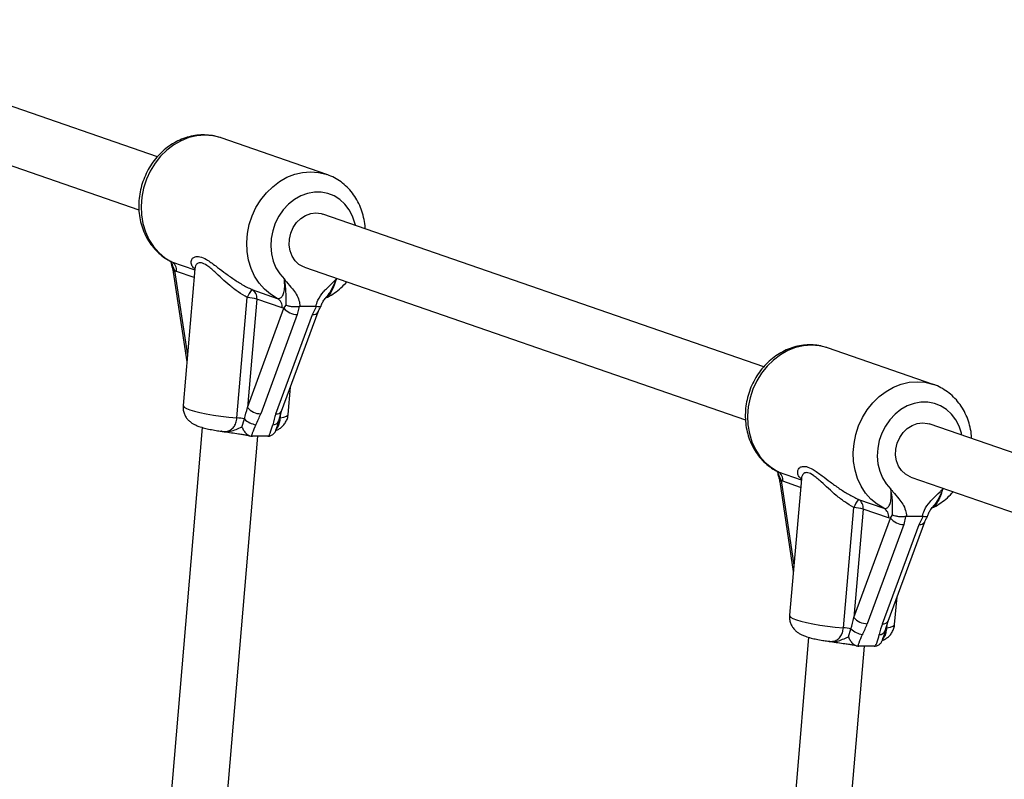
# Model space of a CAD drawing. Units: millimetres. Extents: x 0 to 45016, y 0 to 12110.
# Drawn here: x 8549 to 8829, y 9398 to 9614 of the extents above; entities that cross this region are included whole.
import ezdxf

# ---------------------------------------------------------------- set-up
doc = ezdxf.new("R2010")
doc.units = ezdxf.units.MM

msp = doc.modelspace()

# ---------------------------------------------------------------- linework, layer by layer
at = {"color": 7, "linetype": 'Continuous', "lineweight": 25, "ltscale": 150}
for p, q in [((8587.75, 9574.85), (8475.16, 9613.82)), ((8469.92, 9598.7), (8582.52, 9559.73)), ((8635.91, 9569.82), (8605.86, 9580.23)), ((8635.77, 9569.87), (8635.91, 9569.82)), ((8760.19, 9515.17), (8634.78, 9558.58)), ((8592.03, 9543.88), (8592.65, 9542.53)), ((8629.55, 9543.46), (8754.95, 9500.05)), ((8592.28, 9542.08), (8596.11, 9516.59)), ((8593.15, 9542.28), (8592.65, 9542.53)), ((8598.4, 9543.01), (8595.04, 9504.17)), ((8610.36, 9500.62), (8613.32, 9534.82)), ((8614.64, 9537.1), (8621.85, 9534.6)), ((8616, 9534.37), (8613.33, 9503.56)), ((8623.21, 9531.88), (8616, 9534.37)), ((8623.72, 9531.77), (8624.34, 9532.7)), ((8628.04, 9532.27), (8627.53, 9529.99)), ((8628.31, 9532.3), (8628.04, 9532.27)), ((8632.78, 9532.3), (8628.31, 9532.3)), ((8631.86, 9529.99), (8633.02, 9532.27)), ((8633.02, 9532.27), (8632.78, 9532.3)), ((8613.33, 9503.56), (8623.72, 9531.77)), ((8627.53, 9529.99), (8617.14, 9501.78)), ((8621.47, 9501.78), (8631.86, 9529.99)), ((8623.07, 9502.52), (8633.47, 9530.73)), ((8623.72, 9531.77), (8623.21, 9531.88)), ((8808.35, 9510.14), (8778.3, 9520.54)), ((8808.21, 9510.19), (8808.35, 9510.14)), ((8624.93, 9501.58), (8625.6, 9509.39)), ((8622.26, 9499.78), (8623.07, 9502.52)), ((8611.8, 9498.02), (8612.5, 9500.32)), ((8931.51, 9455.88), (8807.22, 9498.9)), ((8600.47, 9497.92), (8553.73, 8944.82)), ((8605.94, 9496.82), (8605.92, 9496.82)), ((8569.71, 8943.91), (8616.31, 9495.39)), ((8614.48, 9495.41), (8614.76, 9495.39)), ((8619.13, 9495.39), (8614.76, 9495.39)), ((8619.13, 9495.39), (8619.43, 9495.41)), ((8764.47, 9484.2), (8765.08, 9482.84)), ((8764.72, 9482.4), (8768.55, 9456.91)), ((8765.59, 9482.6), (8765.08, 9482.84)), ((8770.84, 9483.32), (8767.48, 9444.49)), ((8801.98, 9483.78), (8926.28, 9440.76)), ((8787.07, 9477.42), (8794.28, 9474.92)), ((8782.8, 9440.94), (8785.76, 9475.14)), ((8788.43, 9474.69), (8785.77, 9443.88)), ((8795.64, 9472.19), (8788.43, 9474.69)), ((8785.77, 9443.88), (8796.16, 9472.09)), ((8799.97, 9470.31), (8789.57, 9442.1)), ((8793.9, 9442.1), (8804.3, 9470.31)), ((8795.51, 9442.84), (8805.9, 9471.05)), ((8796.16, 9472.09), (8795.64, 9472.19)), ((8796.16, 9472.09), (8796.77, 9473.02)), ((8800.48, 9472.59), (8799.97, 9470.31)), ((8800.75, 9472.61), (8800.48, 9472.59)), ((8805.21, 9472.61), (8800.75, 9472.61)), ((8804.3, 9470.31), (8805.46, 9472.59)), ((8805.46, 9472.59), (8805.21, 9472.61)), ((8797.36, 9441.9), (8798.04, 9449.71)), ((8794.69, 9440.1), (8795.51, 9442.84)), ((8784.24, 9438.34), (8784.94, 9440.64)), ((8772.91, 9438.24), (8728.73, 8915.46)), ((8778.38, 9437.14), (8778.35, 9437.14)), ((8744.71, 8914.56), (8788.75, 9435.71)), ((8786.92, 9435.73), (8787.2, 9435.71)), ((8791.57, 9435.71), (8787.2, 9435.71)), ((8791.57, 9435.71), (8791.86, 9435.73))]:
    msp.add_line(p, q, dxfattribs=at)
at = {"color": 8, "linetype": 'Continuous', "lineweight": 25, "ltscale": 150}
for p, q in [((8591.79, 9545), (8598.37, 9542.73)), ((8592.65, 9542.53), (8596.27, 9518.43)), ((8598.19, 9540.54), (8593.15, 9542.28)), ((8638.57, 9540.06), (8638.81, 9540.25)), ((8622.68, 9501.21), (8622.63, 9500.62)), ((8764.23, 9485.32), (8770.81, 9483.04)), ((8765.08, 9482.84), (8768.71, 9458.75)), ((8770.62, 9480.85), (8765.59, 9482.6)), ((8811.01, 9480.37), (8811.25, 9480.57)), ((8795.12, 9441.53), (8795.07, 9440.94))]:
    msp.add_line(p, q, dxfattribs=at)
at = {"color": 8, "linetype": 'Continuous', "lineweight": 25, "ltscale": 150, "flags": 128}
for points in [[(8605.86, 9580.23), (8605.66, 9580.29), (8603.5, 9580.82), (8601.27, 9580.99), (8599, 9580.82), (8596.74, 9580.29), (8594.54, 9579.43), (8592.44, 9578.24), (8590.47, 9576.76), (8588.68, 9575), (8587.09, 9573), (8585.73, 9570.8), (8584.64, 9568.44), (8583.83, 9565.96), (8583.32, 9563.41), (8583.12, 9560.85), (8583.22, 9558.31), (8583.64, 9555.84), (8584.35, 9553.5), (8585.35, 9551.32), (8586.63, 9549.34), (8588.14, 9547.61), (8589.88, 9546.16), (8591.79, 9545)], [(8621.85, 9534.6), (8619.93, 9535.75), (8618.2, 9537.21), (8616.68, 9538.94), (8615.41, 9540.91), (8614.4, 9543.09), (8613.69, 9545.44), (8613.27, 9547.9), (8613.17, 9550.45), (8613.37, 9553.01), (8613.89, 9555.56), (8614.7, 9558.04), (8615.79, 9560.4), (8617.14, 9562.6), (8618.73, 9564.59), (8620.53, 9566.35), (8622.49, 9567.84), (8624.6, 9569.03), (8626.8, 9569.89), (8629.05, 9570.42), (8631.32, 9570.59), (8633.55, 9570.42), (8635.72, 9569.89), (8635.77, 9569.87)], [(8644.04, 9555.37), (8643.91, 9555.96), (8643.24, 9557.95), (8642.29, 9559.77), (8641.08, 9561.36), (8639.63, 9562.69), (8638, 9563.72), (8636.21, 9564.41), (8634.32, 9564.77), (8632.38, 9564.77), (8630.43, 9564.41), (8628.52, 9563.72), (8626.71, 9562.69), (8625.04, 9561.36), (8623.55, 9559.77), (8622.28, 9557.95), (8621.27, 9555.96), (8620.54, 9553.84), (8620.1, 9551.64), (8619.98, 9549.43), (8620.17, 9547.26), (8620.67, 9545.18), (8621.46, 9543.26), (8622.53, 9541.54), (8623.85, 9540.06), (8623.85, 9540.06)], [(8778.3, 9520.54), (8778.1, 9520.61), (8775.94, 9521.14), (8773.7, 9521.31), (8771.44, 9521.14), (8769.18, 9520.61), (8766.98, 9519.75), (8764.88, 9518.56), (8762.91, 9517.07), (8761.11, 9515.31), (8759.52, 9513.32), (8758.17, 9511.12), (8757.08, 9508.75), (8756.27, 9506.28), (8755.76, 9503.73), (8755.55, 9501.17), (8755.66, 9498.62), (8756.07, 9496.16), (8756.79, 9493.81), (8757.79, 9491.63), (8759.06, 9489.66), (8760.58, 9487.93), (8762.31, 9486.47), (8764.23, 9485.32)], [(8794.28, 9474.92), (8792.37, 9476.07), (8790.63, 9477.53), (8789.12, 9479.26), (8787.85, 9481.23), (8786.84, 9483.41), (8786.13, 9485.76), (8785.71, 9488.22), (8785.61, 9490.76), (8785.81, 9493.33), (8786.32, 9495.88), (8787.13, 9498.35), (8788.22, 9500.71), (8789.58, 9502.91), (8791.17, 9504.91), (8792.96, 9506.67), (8794.93, 9508.16), (8797.04, 9509.34), (8799.23, 9510.21), (8801.49, 9510.73), (8803.76, 9510.91), (8805.99, 9510.73), (8808.16, 9510.21), (8808.21, 9510.19)], [(8595.04, 9504.17), (8595.06, 9504.02), (8595.36, 9503.65), (8596.01, 9503.27), (8596.99, 9502.88), (8598.28, 9502.48), (8599.85, 9502.1), (8601.65, 9501.74), (8603.66, 9501.4), (8605.81, 9501.09), (8608.06, 9500.83), (8610.36, 9500.62)], [(8816.48, 9495.69), (8816.35, 9496.28), (8815.68, 9498.27), (8814.73, 9500.09), (8813.51, 9501.68), (8812.07, 9503.01), (8810.44, 9504.03), (8808.65, 9504.73), (8806.76, 9505.09), (8804.82, 9505.09), (8802.87, 9504.73), (8800.96, 9504.03), (8799.15, 9503.01), (8797.48, 9501.68), (8795.99, 9500.09), (8794.72, 9498.27), (8793.71, 9496.28), (8792.97, 9494.15), (8792.54, 9491.96), (8792.42, 9489.75), (8792.61, 9487.58), (8793.11, 9485.5), (8793.9, 9483.58), (8794.97, 9481.85), (8796.29, 9480.37), (8796.29, 9480.37)], [(8622.63, 9500.62), (8623.7, 9500.83), (8624.45, 9501.09), (8624.85, 9501.4), (8624.93, 9501.58)], [(8767.48, 9444.49), (8767.5, 9444.34), (8767.8, 9443.97), (8768.45, 9443.59), (8769.43, 9443.19), (8770.72, 9442.8), (8772.28, 9442.42), (8774.09, 9442.05), (8776.09, 9441.72), (8778.25, 9441.41), (8780.5, 9441.15), (8782.8, 9440.94)], [(8795.07, 9440.94), (8796.14, 9441.15), (8796.89, 9441.41), (8797.29, 9441.72), (8797.36, 9441.9)]]:
    msp.add_lwpolyline(points, dxfattribs=at)
at = {"color": 7, "linetype": 'Continuous', "lineweight": 25, "ltscale": 150, "flags": 128}
for points in [[(8629.55, 9543.46), (8629.3, 9543.55), (8628.01, 9544.26), (8626.9, 9545.29), (8626.04, 9546.59), (8625.47, 9548.1), (8625.21, 9549.74), (8625.28, 9551.44), (8625.67, 9553.13), (8626.36, 9554.71), (8627.32, 9556.12), (8628.51, 9557.29), (8629.87, 9558.17), (8631.34, 9558.72), (8632.84, 9558.9)], [(8632.84, 9558.9), (8634.32, 9558.72), (8634.78, 9558.58)], [(8801.98, 9483.78), (8801.74, 9483.86), (8800.44, 9484.58), (8799.34, 9485.61), (8798.48, 9486.91), (8797.91, 9488.42), (8797.65, 9490.06), (8797.72, 9491.76), (8798.11, 9493.44), (8798.8, 9495.03), (8799.76, 9496.44), (8800.95, 9497.61), (8802.31, 9498.49), (8803.78, 9499.03), (8805.28, 9499.22)], [(8805.28, 9499.22), (8806.75, 9499.03), (8807.22, 9498.9)]]:
    msp.add_lwpolyline(points, dxfattribs=at)
at = {"color": 7, "linetype": 'Continuous', "lineweight": 25, "ltscale": 22500}
for centre, radius, start, end in [((8590.47, 9542.64), 2.71, 352.3043, 60.6609), ((8621.27, 9531.75), 8.52, 141.0876, 158.8409), ((8612.59, 9522.34), 12.5, 74.2006, 86.6558), ((8613.31, 9534.73), 2.71, 352.3043, 60.6609), ((8620.52, 9532.24), 2.71, 352.3043, 60.6609), ((8627.53, 9534.96), 4.96, 219.9047, 269.9735), ((8617.14, 9506.75), 4.96, 219.9047, 269.9735), ((8609.19, 9484.66), 16.01, 78.0393, 85.7867), ((8616.74, 9504.72), 6.11, 226.0784, 260.8894), ((8762.9, 9482.96), 2.71, 352.3043, 60.6609), ((8793.7, 9472.07), 8.52, 141.0876, 158.8409), ((8785.75, 9475.05), 2.71, 352.3043, 60.6609), ((8785.03, 9462.66), 12.5, 74.2006, 86.6558), ((8792.96, 9472.56), 2.71, 352.3043, 60.6609), ((8799.97, 9475.27), 4.96, 219.9047, 269.9735), ((8789.58, 9447.06), 4.96, 219.9047, 269.9735), ((8781.62, 9424.98), 16.01, 78.0393, 85.7867), ((8789.18, 9445.04), 6.11, 226.0784, 260.8894)]:
    msp.add_arc(centre, radius, start, end, dxfattribs=at)
at = {"color": 8, "linetype": 'Continuous', "lineweight": 25, "ltscale": 22500}
for centre, radius, start, end in [((8592.82, 9542.01), 0.545, 108.3602, 172.5479), ((8632.13, 9531.52), 1.56, 260.127, 329.6563), ((8621.73, 9503.32), 1.56, 260.1643, 329.4197), ((8620.65, 9500.4), 1.72, 266.3845, 338.9732), ((8765.26, 9482.33), 0.545, 108.3602, 172.5479), ((8804.56, 9471.84), 1.56, 260.127, 329.6563), ((8794.17, 9443.64), 1.56, 260.1643, 329.4197), ((8793.09, 9440.72), 1.72, 266.3845, 338.9732)]:
    msp.add_arc(centre, radius, start, end, dxfattribs=at)
at = {"color": 7, "linetype": 'Continuous', "lineweight": 25, "ltscale": 22500}
for centre, major_axis, ratio, start_param, end_param in [((8610.73, 9503.56), (2.63, 11.3), 0.21842, 4.472313, 4.763187), ((8611.94, 9501.78), (4.87, 10.61), 0.411451, 4.608301, 4.899174), ((8626.66, 9501.78), (4.87, 10.61), 0.411451, 1.757582, 2.048455), ((8783.17, 9443.88), (2.63, 11.3), 0.21842, 4.472313, 4.763187), ((8784.38, 9442.1), (4.87, 10.61), 0.411451, 4.608301, 4.899174), ((8799.1, 9442.1), (4.87, 10.61), 0.411451, 1.757582, 2.048455)]:
    msp.add_ellipse(centre, major_axis=major_axis, ratio=ratio, start_param=start_param, end_param=end_param, dxfattribs=at)
at = {"color": 7, "linetype": 'Continuous', "lineweight": 25, "ltscale": 150}
for points, knots in [([(8605.84, 9580.2), (8605.38, 9580.36), (8604.23, 9580.75), (8602.29, 9581.04), (8600.08, 9581.1), (8597.87, 9580.84), (8595.7, 9580.27), (8593.58, 9579.41), (8591.57, 9578.26), (8589.68, 9576.85), (8587.96, 9575.19), (8586.43, 9573.31), (8585.11, 9571.24), (8584.04, 9569.02), (8583.22, 9566.67), (8582.68, 9564.25), (8582.43, 9561.8), (8582.47, 9559.34), (8582.81, 9556.93), (8583.44, 9554.61), (8584.35, 9552.41), (8585.53, 9550.39), (8586.94, 9548.58), (8588.58, 9547.01), (8590.19, 9545.82), (8591.3, 9545.26), (8591.75, 9545.04)], [0, 0, 0, 0, 0.027923, 0.069574, 0.111202, 0.15292, 0.194826, 0.236985, 0.279425, 0.322141, 0.365102, 0.408267, 0.451592, 0.49504, 0.538584, 0.582202, 0.62587, 0.669563, 0.713244, 0.756859, 0.800341, 0.843613, 0.886604, 0.929268, 0.971594, 1, 1, 1, 1]), ([(8646.81, 9554.41), (8646.81, 9554.69), (8646.78, 9555.78), (8646.43, 9557.64), (8645.76, 9559.94), (8644.8, 9562.1), (8643.58, 9564.09), (8642.12, 9565.86), (8640.45, 9567.4), (8638.6, 9568.64), (8637.01, 9569.46), (8636.03, 9569.76), (8635.74, 9569.84)], [0, 0, 0, 0, 0.039078, 0.155472, 0.271661, 0.387458, 0.502659, 0.617084, 0.730623, 0.843271, 0.955138, 1, 1, 1, 1]), ([(8591.45, 9545.2), (8591.55, 9544.98), (8591.72, 9544.6), (8591.76, 9544.13), (8591.77, 9543.92)], [0, 0, 0, 0, 0.560657, 1, 1, 1, 1]), ([(8592.03, 9543.88), (8592.03, 9543.88), (8592.01, 9543.88), (8591.88, 9543.88), (8591.75, 9543.89), (8591.8, 9543.92), (8591.8, 9543.92)], [0, 0, 0, 0, 0.01411, 0.129615, 0.994773, 1, 1, 1, 1]), ([(8591.8, 9543.92), (8591.94, 9543.49), (8592.14, 9542.87), (8592.24, 9542.27), (8592.27, 9542.08)], [0, 0, 0, 0, 0.692509, 1, 1, 1, 1]), ([(8598.39, 9543.15), (8598.41, 9543.15), (8598.43, 9543.16), (8598.4, 9543.01), (8598.39, 9543)], [0, 0, 0, 0, 0.940818, 1, 1, 1, 1]), ([(8621.85, 9534.6), (8622.11, 9534.57), (8622.63, 9534.5), (8623.3, 9535.13), (8623.79, 9536.25), (8624.03, 9537.94), (8623.92, 9539.3), (8623.85, 9540.06)], [0, 0, 0, 0, 0.172553, 0.347755, 0.532917, 0.741403, 1, 1, 1, 1]), ([(8623.85, 9540.06), (8623.86, 9540.05), (8623.89, 9540.01), (8624.08, 9539.75), (8624.83, 9538.81), (8626.02, 9537.53), (8627.28, 9535.8), (8628.08, 9534.13), (8628.24, 9532.88), (8628.31, 9532.3)], [0, 0, 0, 0, 0.0016267, 0.0191751, 0.1067718, 0.4049164, 0.612977, 0.8197312, 1, 1, 1, 1]), ([(8624.34, 9532.7), (8624.34, 9532.89), (8624.37, 9533.58), (8624.33, 9534.59), (8624.34, 9536.03), (8624.24, 9537.86), (8624, 9539.3), (8623.85, 9540.05), (8623.85, 9540.06)], [0, 0, 0, 0, 0.076901, 0.278254, 0.47948, 0.732926, 0.997768, 1, 1, 1, 1]), ([(8632.78, 9532.3), (8632.95, 9532.89), (8633.41, 9534.43), (8634.61, 9536.06), (8636.19, 9537.72), (8637.39, 9538.81), (8638.29, 9539.75), (8638.53, 9540.01), (8638.57, 9540.05), (8638.57, 9540.06)], [0, 0, 0, 0, 0.184284, 0.478969, 0.594883, 0.893175, 0.980815, 0.998373, 1, 1, 1, 1]), ([(8635.55, 9534.7), (8635.74, 9534.79), (8636.62, 9535.19), (8638.12, 9536.12), (8639.98, 9537.56), (8641.07, 9538.71), (8641.61, 9539.28)], [0, 0, 0, 0, 0.080551, 0.387406, 0.695459, 1, 1, 1, 1]), ([(8634.3, 9532.32), (8634.33, 9532.48), (8634.45, 9533), (8634.9, 9533.86), (8635.36, 9534.46), (8635.61, 9534.78)], [0, 0, 0, 0, 0.175118, 0.55759, 1, 1, 1, 1]), ([(8628.04, 9532.27), (8627.73, 9532.22), (8627.1, 9532.13), (8626.09, 9532.18), (8625.16, 9532.34), (8624.61, 9532.55), (8624.37, 9532.68), (8624.34, 9532.7), (8624.34, 9532.7)], [0, 0, 0, 0, 0.237315, 0.474554, 0.714414, 0.962559, 0.995953, 1, 1, 1, 1]), ([(8634.25, 9532.33), (8634.22, 9532.28), (8634.17, 9532.17), (8633.74, 9532.14), (8633.26, 9532.22), (8633.02, 9532.27)], [0, 0, 0, 0, 0.300949, 0.650419, 1, 1, 1, 1]), ([(8633.47, 9530.74), (8633.5, 9530.82), (8633.63, 9531.18), (8633.91, 9531.72), (8634.18, 9532.16), (8634.26, 9532.28)], [0, 0, 0, 0, 0.17981, 0.772615, 1, 1, 1, 1]), ([(8778.28, 9520.51), (8777.81, 9520.67), (8776.66, 9521.07), (8774.72, 9521.36), (8772.52, 9521.42), (8770.31, 9521.16), (8768.13, 9520.59), (8766.02, 9519.73), (8764.01, 9518.58), (8762.12, 9517.17), (8760.4, 9515.51), (8758.86, 9513.63), (8757.55, 9511.56), (8756.47, 9509.33), (8755.66, 9506.99), (8755.12, 9504.57), (8754.87, 9502.11), (8754.91, 9499.66), (8755.25, 9497.25), (8755.88, 9494.93), (8756.79, 9492.73), (8757.96, 9490.71), (8759.38, 9488.89), (8761.02, 9487.33), (8762.63, 9486.14), (8763.74, 9485.58), (8764.19, 9485.36)], [0, 0, 0, 0, 0.027923, 0.069574, 0.111202, 0.15292, 0.194826, 0.236985, 0.279425, 0.322141, 0.365102, 0.408267, 0.451592, 0.49504, 0.538584, 0.582202, 0.62587, 0.669563, 0.713244, 0.756859, 0.800341, 0.843613, 0.886604, 0.929268, 0.971594, 1, 1, 1, 1]), ([(8819.25, 9494.73), (8819.24, 9495), (8819.22, 9496.09), (8818.87, 9497.95), (8818.2, 9500.26), (8817.24, 9502.42), (8816.02, 9504.41), (8814.56, 9506.18), (8812.89, 9507.72), (8811.03, 9508.96), (8809.45, 9509.78), (8808.46, 9510.08), (8808.18, 9510.16)], [0, 0, 0, 0, 0.0390777, 0.1554717, 0.2716611, 0.3874578, 0.5026585, 0.6170838, 0.7306233, 0.8432711, 0.9551384, 1, 1, 1, 1]), ([(8595.06, 9504.16), (8595.04, 9503.8), (8595, 9503.05), (8595.29, 9501.96), (8595.76, 9500.97), (8596.36, 9500.16), (8597.05, 9499.51), (8597.79, 9498.99), (8598.62, 9498.56), (8599.71, 9498.12), (8601.05, 9497.72), (8602.71, 9497.35), (8604.31, 9497.05), (8605.45, 9496.89), (8605.95, 9496.81)], [0, 0, 0, 0, 0.062456, 0.132082, 0.196834, 0.258766, 0.319871, 0.383108, 0.454151, 0.544907, 0.681867, 0.793447, 0.910246, 1, 1, 1, 1]), ([(8621.43, 9497.03), (8621.5, 9497.06), (8621.85, 9497.18), (8622.52, 9497.56), (8623.36, 9498.22), (8624.11, 9499.11), (8624.63, 9500.17), (8624.91, 9501.03), (8624.9, 9501.52), (8624.9, 9501.6)], [0, 0, 0, 0, 0.049582, 0.228247, 0.407374, 0.589387, 0.774794, 0.962565, 1, 1, 1, 1]), ([(8615.78, 9498.68), (8615.76, 9498.66), (8615.36, 9497.87), (8614.84, 9496.77), (8614.56, 9495.7), (8614.48, 9495.41)], [0, 0, 0, 0, 0.026491, 0.727787, 1, 1, 1, 1]), ([(8619.43, 9495.41), (8619.57, 9495.71), (8620.08, 9496.8), (8620.35, 9497.89), (8620.54, 9498.68)], [0, 0, 0, 0, 0.27223, 1, 1, 1, 1]), ([(8621.47, 9497.2), (8621.57, 9497.43), (8621.89, 9498.2), (8622.1, 9499.11), (8622.24, 9499.7), (8622.26, 9499.79)], [0, 0, 0, 0, 0.26796, 0.88432, 1, 1, 1, 1]), ([(8605.92, 9496.82), (8606.18, 9496.78), (8607.11, 9496.63), (8608.77, 9496.4), (8610.59, 9496.16), (8612.07, 9495.93), (8613.09, 9495.74), (8613.79, 9495.58), (8614.02, 9495.51), (8614.1, 9495.49)], [0, 0, 0, 0, 0.09156, 0.32012, 0.542718, 0.690934, 0.826704, 0.943554, 1, 1, 1, 1]), ([(8611.8, 9498.02), (8611.8, 9498.02), (8611.94, 9497.67), (8612.26, 9497), (8612.9, 9496.19), (8613.67, 9495.6), (8614.21, 9495.47), (8614.48, 9495.41)], [0, 0, 0, 0, 0.003145, 0.273157, 0.531842, 0.765451, 1, 1, 1, 1]), ([(8619.43, 9495.41), (8619.71, 9495.47), (8620.27, 9495.6), (8620.94, 9496.2), (8621.35, 9496.75), (8621.46, 9497.13), (8621.48, 9497.19)], [0, 0, 0, 0, 0.302134, 0.603057, 0.936281, 1, 1, 1, 1]), ([(8763.89, 9485.51), (8763.98, 9485.3), (8764.15, 9484.92), (8764.19, 9484.44), (8764.21, 9484.24)], [0, 0, 0, 0, 0.560657, 1, 1, 1, 1]), ([(8764.47, 9484.2), (8764.47, 9484.2), (8764.45, 9484.2), (8764.32, 9484.2), (8764.19, 9484.2), (8764.23, 9484.24), (8764.24, 9484.24)], [0, 0, 0, 0, 0.01411, 0.129615, 0.994773, 1, 1, 1, 1]), ([(8764.23, 9484.24), (8764.38, 9483.81), (8764.58, 9483.19), (8764.68, 9482.58), (8764.71, 9482.4)], [0, 0, 0, 0, 0.692509, 1, 1, 1, 1]), ([(8770.83, 9483.47), (8770.85, 9483.47), (8770.87, 9483.47), (8770.83, 9483.33), (8770.83, 9483.32)], [0, 0, 0, 0, 0.940818, 1, 1, 1, 1]), ([(8794.28, 9474.92), (8794.54, 9474.89), (8795.06, 9474.82), (8795.74, 9475.44), (8796.22, 9476.57), (8796.47, 9478.26), (8796.35, 9479.62), (8796.29, 9480.37)], [0, 0, 0, 0, 0.172553, 0.347755, 0.532917, 0.741403, 1, 1, 1, 1]), ([(8796.29, 9480.37), (8796.29, 9480.37), (8796.33, 9480.32), (8796.52, 9480.07), (8797.26, 9479.13), (8798.46, 9477.84), (8799.72, 9476.12), (8800.52, 9474.44), (8800.67, 9473.2), (8800.75, 9472.61)], [0, 0, 0, 0, 0.001627, 0.019175, 0.106772, 0.404916, 0.612977, 0.819731, 1, 1, 1, 1]), ([(8796.77, 9473.02), (8796.78, 9473.21), (8796.81, 9473.9), (8796.77, 9474.91), (8796.78, 9476.34), (8796.68, 9478.17), (8796.44, 9479.62), (8796.29, 9480.37), (8796.29, 9480.37)], [0, 0, 0, 0, 0.076901, 0.278254, 0.47948, 0.732926, 0.997768, 1, 1, 1, 1]), ([(8805.21, 9472.61), (8805.39, 9473.21), (8805.85, 9474.75), (8807.05, 9476.38), (8808.63, 9478.04), (8809.82, 9479.13), (8810.73, 9480.07), (8810.97, 9480.32), (8811.01, 9480.37), (8811.01, 9480.37)], [0, 0, 0, 0, 0.184284, 0.478969, 0.594883, 0.893175, 0.980815, 0.998373, 1, 1, 1, 1]), ([(8807.99, 9475.02), (8808.17, 9475.1), (8809.06, 9475.51), (8810.56, 9476.44), (8812.42, 9477.87), (8813.51, 9479.03), (8814.05, 9479.6)], [0, 0, 0, 0, 0.080551, 0.387406, 0.695459, 1, 1, 1, 1]), ([(8806.73, 9472.64), (8806.77, 9472.8), (8806.89, 9473.32), (8807.34, 9474.17), (8807.8, 9474.78), (8808.05, 9475.1)], [0, 0, 0, 0, 0.175118, 0.55759, 1, 1, 1, 1]), ([(8800.48, 9472.59), (8800.17, 9472.54), (8799.54, 9472.45), (8798.53, 9472.5), (8797.59, 9472.66), (8797.05, 9472.87), (8796.81, 9473), (8796.78, 9473.01), (8796.77, 9473.02)], [0, 0, 0, 0, 0.2373152, 0.4745537, 0.714414, 0.9625591, 0.9959528, 1, 1, 1, 1]), ([(8806.69, 9472.65), (8806.66, 9472.6), (8806.6, 9472.49), (8806.17, 9472.45), (8805.7, 9472.54), (8805.46, 9472.59)], [0, 0, 0, 0, 0.300949, 0.650419, 1, 1, 1, 1]), ([(8805.91, 9471.05), (8805.94, 9471.14), (8806.07, 9471.5), (8806.35, 9472.03), (8806.62, 9472.48), (8806.69, 9472.6)], [0, 0, 0, 0, 0.17981, 0.772615, 1, 1, 1, 1]), ([(8767.5, 9444.47), (8767.48, 9444.12), (8767.44, 9443.37), (8767.72, 9442.28), (8768.19, 9441.29), (8768.8, 9440.48), (8769.49, 9439.83), (8770.23, 9439.31), (8771.06, 9438.88), (8772.15, 9438.44), (8773.48, 9438.04), (8775.14, 9437.66), (8776.75, 9437.37), (8777.89, 9437.2), (8778.39, 9437.13)], [0, 0, 0, 0, 0.062456, 0.132082, 0.196834, 0.258766, 0.319871, 0.383108, 0.454151, 0.544907, 0.681867, 0.793447, 0.910246, 1, 1, 1, 1]), ([(8793.87, 9437.35), (8793.94, 9437.38), (8794.29, 9437.5), (8794.96, 9437.88), (8795.8, 9438.54), (8796.54, 9439.42), (8797.07, 9440.49), (8797.35, 9441.35), (8797.34, 9441.83), (8797.34, 9441.92)], [0, 0, 0, 0, 0.049582, 0.228247, 0.407374, 0.589387, 0.774794, 0.962565, 1, 1, 1, 1]), ([(8793.91, 9437.52), (8794, 9437.75), (8794.33, 9438.52), (8794.54, 9439.43), (8794.68, 9440.02), (8794.7, 9440.11)], [0, 0, 0, 0, 0.26796, 0.88432, 1, 1, 1, 1]), ([(8778.35, 9437.14), (8778.62, 9437.09), (8779.55, 9436.95), (8781.2, 9436.72), (8783.03, 9436.48), (8784.5, 9436.25), (8785.53, 9436.06), (8786.22, 9435.9), (8786.46, 9435.83), (8786.53, 9435.81)], [0, 0, 0, 0, 0.09156, 0.32012, 0.542718, 0.690934, 0.826704, 0.943554, 1, 1, 1, 1]), ([(8784.24, 9438.34), (8784.24, 9438.34), (8784.37, 9437.98), (8784.7, 9437.32), (8785.34, 9436.51), (8786.11, 9435.92), (8786.65, 9435.79), (8786.92, 9435.73)], [0, 0, 0, 0, 0.003145, 0.273157, 0.531842, 0.765451, 1, 1, 1, 1]), ([(8788.21, 9439), (8788.2, 9438.97), (8787.79, 9438.18), (8787.28, 9437.08), (8786.99, 9436.02), (8786.92, 9435.73)], [0, 0, 0, 0, 0.026491, 0.727787, 1, 1, 1, 1]), ([(8791.86, 9435.73), (8792, 9436.02), (8792.52, 9437.11), (8792.79, 9438.21), (8792.98, 9439)], [0, 0, 0, 0, 0.27223, 1, 1, 1, 1]), ([(8791.86, 9435.73), (8792.15, 9435.79), (8792.71, 9435.92), (8793.38, 9436.51), (8793.79, 9437.07), (8793.9, 9437.45), (8793.91, 9437.51)], [0, 0, 0, 0, 0.302134, 0.603057, 0.936281, 1, 1, 1, 1])]:
    msp.add_open_spline(points, degree=3, knots=knots, dxfattribs=at)
at = {"color": 8, "linetype": 'Continuous', "lineweight": 25, "ltscale": 150}
for points, knots in [([(8598.4, 9542.99), (8598.27, 9543.09), (8597.72, 9543.49), (8597.36, 9544.33), (8597.32, 9545.28), (8597.73, 9546.03), (8598.48, 9546.53), (8599.77, 9546.58), (8601.77, 9545.68), (8604.1, 9544.01), (8606.6, 9542.09), (8609.1, 9540.27), (8611.76, 9538.53), (8613.68, 9537.57), (8614.64, 9537.1)], [0, 0, 0, 0, 0.029135, 0.121624, 0.214201, 0.286772, 0.359247, 0.453017, 0.547498, 0.656648, 0.743925, 0.831244, 0.915696, 1, 1, 1, 1]), ([(8591.48, 9545.18), (8591.59, 9544.97), (8591.82, 9544.55), (8591.96, 9544.1), (8592.03, 9543.88)], [0, 0, 0, 0, 0.515456, 1, 1, 1, 1]), ([(8613.32, 9534.82), (8612.45, 9535.34), (8610.7, 9536.37), (8608.3, 9538.25), (8606.09, 9540.21), (8604.31, 9541.88), (8602.9, 9543.13), (8601.57, 9544.18), (8600.16, 9544.88), (8599.12, 9544.62), (8598.55, 9543.9), (8598.45, 9543.3), (8598.41, 9543)], [0, 0, 0, 0, 0.114294, 0.228773, 0.343275, 0.457638, 0.525526, 0.593262, 0.705774, 0.819007, 0.911415, 1, 1, 1, 1]), ([(8638.57, 9540.06), (8638.57, 9540.03), (8638.35, 9539.28), (8637.89, 9537.92), (8637.1, 9536.27), (8636.3, 9535.15), (8635.77, 9534.85), (8635.54, 9534.72)], [0, 0, 0, 0, 0.009212, 0.325687, 0.588214, 0.821371, 1, 1, 1, 1]), ([(8638.57, 9540.06), (8638.57, 9540.05), (8638.55, 9539.98), (8638.4, 9539.61), (8637.83, 9538.17), (8636.95, 9536.49), (8635.99, 9535.24), (8635.68, 9534.86), (8635.61, 9534.78)], [0, 0, 0, 0, 0.003223, 0.034408, 0.194796, 0.750439, 0.944555, 1, 1, 1, 1]), ([(8605.95, 9496.82), (8606.02, 9496.81), (8606.49, 9496.72), (8607.4, 9496.73), (8608.55, 9497.09), (8609.48, 9497.94), (8610.13, 9499.14), (8610.29, 9500.13), (8610.36, 9500.62)], [0, 0, 0, 0, 0.034213, 0.244245, 0.465208, 0.653232, 0.828327, 1, 1, 1, 1]), ([(8622.63, 9500.62), (8622.57, 9500.13), (8622.44, 9499.14), (8622.02, 9497.99), (8621.69, 9497.56), (8621.54, 9497.36)], [0, 0, 0, 0, 0.342042, 0.690902, 1, 1, 1, 1]), ([(8605.92, 9496.86), (8606.66, 9496.76), (8607.92, 9496.6), (8609.74, 9497.13), (8610.98, 9497.73), (8611.65, 9497.97), (8611.8, 9498.02)], [0, 0, 0, 0, 0.382585, 0.650639, 0.923896, 1, 1, 1, 1]), ([(8763.91, 9485.5), (8764.03, 9485.29), (8764.26, 9484.87), (8764.4, 9484.42), (8764.47, 9484.2)], [0, 0, 0, 0, 0.515456, 1, 1, 1, 1]), ([(8770.83, 9483.31), (8770.7, 9483.4), (8770.16, 9483.81), (8769.79, 9484.65), (8769.76, 9485.6), (8770.17, 9486.35), (8770.92, 9486.85), (8772.21, 9486.9), (8774.21, 9486), (8776.53, 9484.33), (8779.04, 9482.41), (8781.53, 9480.59), (8784.2, 9478.85), (8786.12, 9477.89), (8787.07, 9477.42)], [0, 0, 0, 0, 0.029135, 0.121624, 0.214201, 0.286772, 0.359247, 0.453017, 0.547498, 0.656648, 0.743925, 0.831244, 0.915696, 1, 1, 1, 1]), ([(8785.76, 9475.14), (8784.88, 9475.66), (8783.13, 9476.69), (8780.74, 9478.57), (8778.53, 9480.53), (8776.75, 9482.19), (8775.34, 9483.45), (8774.01, 9484.5), (8772.6, 9485.2), (8771.56, 9484.94), (8770.99, 9484.22), (8770.89, 9483.62), (8770.84, 9483.32)], [0, 0, 0, 0, 0.1142941, 0.228773, 0.3432746, 0.4576376, 0.5255259, 0.5932622, 0.7057738, 0.8190066, 0.9114149, 1, 1, 1, 1]), ([(8811.01, 9480.37), (8811.01, 9480.35), (8810.78, 9479.6), (8810.33, 9478.24), (8809.53, 9476.58), (8808.74, 9475.47), (8808.21, 9475.17), (8807.98, 9475.04)], [0, 0, 0, 0, 0.0092124, 0.325687, 0.5882142, 0.8213709, 1, 1, 1, 1]), ([(8811.01, 9480.37), (8811.01, 9480.37), (8810.98, 9480.3), (8810.84, 9479.92), (8810.26, 9478.49), (8809.39, 9476.8), (8808.42, 9475.56), (8808.12, 9475.18), (8808.05, 9475.1)], [0, 0, 0, 0, 0.003223, 0.034408, 0.194796, 0.750439, 0.944555, 1, 1, 1, 1]), ([(8778.39, 9437.14), (8778.46, 9437.13), (8778.93, 9437.03), (8779.84, 9437.05), (8780.99, 9437.41), (8781.92, 9438.26), (8782.57, 9439.46), (8782.72, 9440.45), (8782.8, 9440.94)], [0, 0, 0, 0, 0.034213, 0.244245, 0.465208, 0.653232, 0.828327, 1, 1, 1, 1]), ([(8795.07, 9440.94), (8795, 9440.45), (8794.87, 9439.46), (8794.46, 9438.31), (8794.13, 9437.88), (8793.98, 9437.67)], [0, 0, 0, 0, 0.342042, 0.690902, 1, 1, 1, 1]), ([(8778.36, 9437.18), (8779.1, 9437.08), (8780.36, 9436.92), (8782.18, 9437.45), (8783.41, 9438.05), (8784.09, 9438.29), (8784.24, 9438.34)], [0, 0, 0, 0, 0.382585, 0.650639, 0.923896, 1, 1, 1, 1])]:
    msp.add_open_spline(points, degree=3, knots=knots, dxfattribs=at)

doc.saveas('drawing.dxf')
